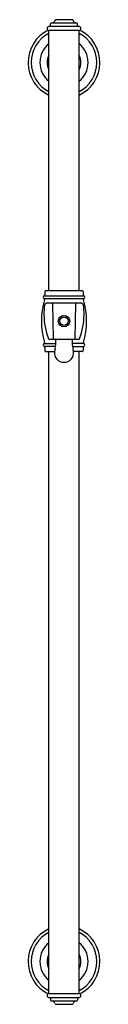
# Model space of a CAD drawing. Extents: x 427.7 to 429.9, y 67.1 to 97.7.
import ezdxf

# ---------------------------------------------------------------- set-up
doc = ezdxf.new("R2010")
doc.units = 0
doc.header["$LTSCALE"] = 0.64311
doc.layers.get('0').update_dxf_attribs({"color": 255, "linetype": 'CONTINUOUS'})
doc.layers.get('DEFPOINTS').update_dxf_attribs({"linetype": 'CONTINUOUS'})
doc.styles.get("Standard").update_dxf_attribs({"font": 'txt', "width": 0.8})

msp = doc.modelspace()

# ---------------------------------------------------------------- linework, layer by layer
for p, q in [((428.376, 97.548), (428.376, 97.599)), ((428.404, 97.629), (428.432, 97.633)), ((429.194, 97.629), (428.404, 97.629)), ((428.518, 97.709), (428.513, 97.693)), ((429.051, 97.732), (428.548, 97.732)), ((429.08, 97.709), (429.085, 97.693)), ((429.194, 97.629), (429.166, 97.633)), ((429.222, 97.548), (429.222, 97.599)), ((428.327, 89.288), (428.327, 97.398)), ((429.268, 97.518), (428.33, 97.518)), ((429.268, 97.398), (428.33, 97.398)), ((429.272, 89.288), (429.272, 97.398)), ((428.199, 89.258), (428.199, 89.162)), ((429.369, 89.288), (428.229, 89.288)), ((429.399, 89.258), (429.399, 89.162)), ((428.176, 89.044), (429.423, 89.044)), ((428.18, 89.135), (429.418, 89.135)), ((429.334, 88.903), (428.264, 88.903)), ((428.444, 88.884), (428.463, 87.804)), ((429.154, 88.884), (429.135, 87.804)), ((428.333, 87.783), (429.265, 87.783)), ((428.176, 87.643), (428.545, 87.643)), ((428.533, 87.553), (428.18, 87.553)), ((428.199, 87.525), (428.199, 87.428)), ((429.423, 87.643), (429.053, 87.643)), ((429.065, 87.553), (429.418, 87.553)), ((429.399, 87.525), (429.399, 87.428)), ((428.229, 87.398), (428.507, 87.398)), ((428.327, 67.398), (428.327, 87.398)), ((429.369, 87.398), (429.092, 87.398)), ((429.272, 67.398), (429.272, 87.398)), ((428.33, 67.398), (429.268, 67.398)), ((428.33, 67.278), (429.268, 67.278)), ((428.376, 67.248), (428.376, 67.198)), ((428.408, 67.168), (429.194, 67.168)), ((429.222, 67.248), (429.222, 67.198)), ((428.548, 67.064), (429.051, 67.064))]:
    msp.add_line(p, q)
for radius in [0.18, 0.18, 0.131, 0.131]:
    msp.add_circle((428.799, 88.343), radius)
for centre, radius, start, end in [((428.346, 97.548), 0.03, 270, 0), ((428.406, 97.599), 0.03, 93.9052, 180), ((428.412, 97.744), 0.113, 280.2276, 332.9015), ((428.548, 97.702), 0.03, 90, 166.6507), ((429.051, 97.702), 0.03, 13.3493, 90), ((429.186, 97.744), 0.113, 207.0985, 259.7724), ((429.192, 97.599), 0.03, 0, 86.0948), ((429.252, 97.548), 0.03, 180, 270), ((428.799, 96.398), 1.12, 116.1549, 245.0498), ((428.799, 96.398), 1.022, 117.5361, 242.4639), ((428.33, 97.458), 0.06, 90, 270), ((429.268, 97.458), 0.06, 270, 90), ((428.799, 96.398), 1.12, 294.9502, 63.8451), ((428.799, 96.398), 1.022, 297.5361, 62.4639), ((428.799, 96.398), 0.75, 129.0452, 230.9548), ((428.799, 96.398), 0.75, 309.0452, 50.9548), ((428.799, 96.398), 0.525, 154.1456, 205.8544), ((428.799, 96.398), 0.525, 334.1456, 25.8544), ((428.229, 89.258), 0.03, 89.99, 180), ((429.369, 89.258), 0.03, 0, 90.01), ((430.443, 88.344), 2.348, 163.5412, 196.4588), ((428.199, 89.088), 0.05, 112.0243, 241.9842), ((428.162, 89.018), 0.03, 343.548, 61.9842), ((428.169, 89.162), 0.03, 292.0243, 0), ((429.429, 89.162), 0.03, 180, 247.9757), ((429.437, 89.018), 0.03, 118.0158, 196.452), ((427.156, 88.344), 2.348, 343.5412, 16.4588), ((429.399, 89.088), 0.05, 298.0158, 67.9757), ((430.272, 88.55), 2.098, 171.9635, 180.0009), ((428.264, 88.833), 0.07, 89.9944, 171.9638), ((428.424, 88.883), 0.02, 1, 90), ((429.174, 88.883), 0.02, 90, 179), ((429.334, 88.833), 0.07, 8.0362, 90.0056), ((427.326, 88.55), 2.098, 359.9991, 8.0365), ((430.272, 88.55), 2.098, 179.9997, 201.0501), ((427.326, 88.55), 2.098, 338.9499, 0.0003), ((428.333, 87.803), 0.02, 201.05, 270), ((428.442, 87.804), 0.0209, 276.4324, 358.911), ((426.991, 87.793), 1.561, 348.2415, 359.6433), ((430.608, 87.793), 1.561, 180.3567, 191.7585), ((429.155, 87.803), 0.0203, 179.7135, 264.9431), ((429.265, 87.803), 0.02, 270, 338.95), ((428.199, 87.599), 0.05, 118.0158, 247.9757), ((428.162, 87.67), 0.03, 298.0158, 16.4526), ((428.169, 87.525), 0.03, 0, 67.9757), ((428.229, 87.428), 0.03, 180, 270.0109), ((429.249, 87.315), 0.747, 167.6803, 173.6337), ((428.35, 87.315), 0.747, 6.3663, 12.3197), ((429.369, 87.428), 0.03, 269.9891, 360), ((429.429, 87.525), 0.03, 112.0243, 180), ((429.437, 87.67), 0.03, 163.5474, 241.9842), ((429.399, 87.599), 0.05, 292.0243, 61.9842), ((428.789, 87.35), 0.286, 170.2542, 272.0865), ((428.81, 87.35), 0.286, 267.9135, 9.7458), ((428.799, 68.398), 1.12, 114.9502, 243.8451), ((428.799, 68.398), 1.12, 296.1549, 65.0498), ((428.799, 68.398), 1.022, 117.5361, 242.4639), ((428.799, 68.398), 1.022, 297.5361, 62.4639), ((428.799, 68.398), 0.75, 129.0452, 230.9548), ((428.799, 68.398), 0.75, 309.0452, 50.9548), ((428.799, 68.398), 0.525, 154.1456, 205.8544), ((428.799, 68.398), 0.525, 334.1456, 25.8544), ((428.33, 67.338), 0.06, 90, 270), ((428.346, 67.248), 0.03, 0, 90), ((428.406, 67.198), 0.03, 180, 266.0948), ((428.396, 67.02), 0.148, 51.258, 87.0114), ((429.202, 67.02), 0.148, 92.9886, 128.742), ((429.192, 67.198), 0.03, 273.9052, 0), ((429.252, 67.248), 0.03, 90, 180), ((429.268, 67.338), 0.06, 270, 90), ((428.423, 67.062), 0.0983, 14.7986, 48.103), ((428.548, 67.094), 0.03, 193.3493, 270), ((429.051, 67.094), 0.03, 270, 346.6507), ((429.175, 67.062), 0.0983, 131.897, 165.2014)]:
    msp.add_arc(centre, radius, start, end)

# ---------------------------------------------------------------- texts
at = {"layer": 'DEFPOINTS'}
for tag, p, s in [('MODELNUMBER', (428.795, 82.403), 'K-72798'), ('TRADENAME', (428.795, 82.401), 'ARTIFACTS'), ('PRODUCT', (428.795, 82.399), 'SLIDEBAR')]:
    msp.add_attdef(tag, p, s, height=0.001, dxfattribs=at)

doc.saveas('drawing.dxf')
